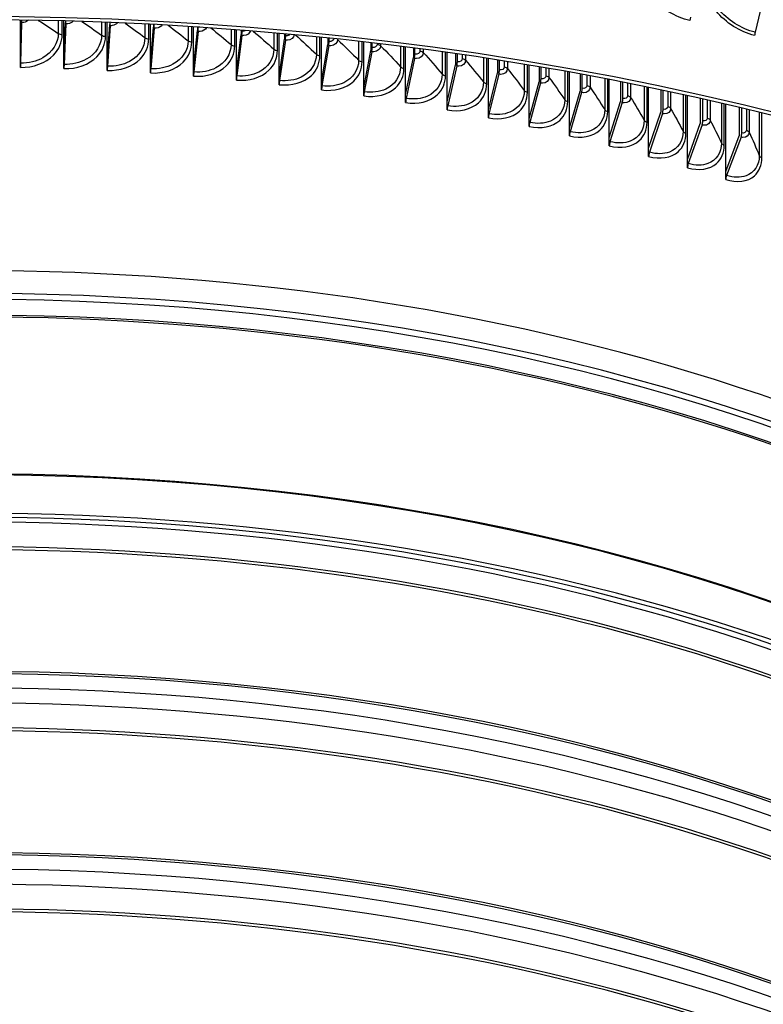
# Model space of a CAD drawing. Units: inches. Extents: x 2 to 86, y 1 to 67.
# Drawn here: x 22.1 to 25.4, y 53.1 to 57.6 of the extents above; entities that cross this region are included whole.
import ezdxf

# ---------------------------------------------------------------- set-up
doc = ezdxf.new("R2010")
doc.units = ezdxf.units.IN
doc.header["$LTSCALE"] = 4
doc.header["$MEASUREMENT"] = 0
doc.layers.add('Visible (ANSI)', color=7, linetype='Continuous')
doc.layers.add('Visible Narrow (ANSI)', color=7, linetype='Continuous')

msp = doc.modelspace()

# ---------------------------------------------------------------- linework, layer by layer
at = {"layer": 'Visible (ANSI)'}
for p, q in [((25.40737, 57.67607), (25.37074, 57.52283)), ((22.05793, 57.40086), (22.05793, 57.57775)), ((22.05793, 57.40086), (22.06177, 57.57074)), ((22.06231, 57.56597), (22.05817, 57.38307)), ((22.06177, 57.5777), (22.06177, 57.57074)), ((22.25362, 57.3958), (22.25362, 57.57383)), ((22.25362, 57.3958), (22.26096, 57.56559)), ((22.26197, 57.56081), (22.25408, 57.37801)), ((22.26096, 57.57364), (22.26096, 57.56559)), ((22.44899, 57.38759), (22.44899, 57.56748)), ((22.44899, 57.38759), (22.45981, 57.55723)), ((22.45981, 57.56705), (22.45981, 57.55723)), ((22.64388, 57.37622), (22.64388, 57.55869)), ((22.65819, 57.55795), (22.65819, 57.54566)), ((22.46131, 57.55243), (22.44966, 57.36978)), ((22.64388, 57.37622), (22.65819, 57.54566)), ((22.66017, 57.54083), (22.64477, 57.3584)), ((22.83815, 57.3617), (22.83815, 57.54749)), ((22.83815, 57.3617), (22.85592, 57.53088)), ((22.85838, 57.52602), (22.83925, 57.34387)), ((22.85592, 57.54634), (22.85592, 57.53088)), ((22.85948, 57.54517), (22.85948, 57.54611)), ((23.03164, 57.34406), (23.03164, 57.53389)), ((23.03164, 57.34406), (23.05286, 57.51292)), ((23.05286, 57.53225), (23.05286, 57.51292)), ((23.05711, 57.52715), (23.05711, 57.53192)), ((23.22419, 57.3233), (23.22419, 57.51792)), ((23.24886, 57.5157), (23.24886, 57.49179)), ((23.25379, 57.50594), (23.25379, 57.51525)), ((23.0558, 57.50802), (23.03295, 57.32621)), ((23.22419, 57.3233), (23.24886, 57.49179)), ((23.25227, 57.48683), (23.22571, 57.30542)), ((23.41567, 57.29943), (23.41567, 57.4996)), ((23.41567, 57.29943), (23.44375, 57.4675)), ((23.44375, 57.49671), (23.44375, 57.4675)), ((23.44937, 57.48156), (23.44937, 57.49613)), ((23.60591, 57.27248), (23.60591, 57.47898)), ((23.63739, 57.47533), (23.63739, 57.44006)), ((23.64369, 57.45403), (23.64369, 57.47459)), ((23.44764, 57.46248), (23.4174, 57.28153)), ((23.60591, 57.27248), (23.63739, 57.44006)), ((23.64175, 57.43498), (23.60785, 57.25455)), ((23.79477, 57.24247), (23.79477, 57.45608)), ((23.82963, 57.45158), (23.82963, 57.40952)), ((23.8366, 57.42338), (23.8366, 57.45067)), ((23.9821, 57.20941), (23.9821, 57.43094)), ((24.0203, 57.42552), (24.0203, 57.37587)), ((24.02794, 57.38962), (24.02794, 57.42442)), ((22.05793, 57.36388), (22.05793, 57.40086)), ((22.25362, 57.35882), (22.25362, 57.3958)), ((22.44899, 57.35061), (22.44899, 57.38759)), ((23.79477, 57.24247), (23.82963, 57.40951)), ((23.83445, 57.40436), (23.79692, 57.2245)), ((24.16776, 57.17335), (24.16776, 57.40362)), ((24.20928, 57.39718), (24.20928, 57.33916)), ((24.21758, 57.35278), (24.21758, 57.39587)), ((22.64388, 57.33924), (22.64388, 57.37622)), ((22.83815, 57.32473), (22.83815, 57.3617)), ((23.03164, 57.30708), (23.03164, 57.34406)), ((23.9821, 57.20941), (24.0203, 57.37587)), ((24.02559, 57.37064), (23.98446, 57.19141)), ((24.16776, 57.17335), (24.20928, 57.33916)), ((24.21502, 57.33384), (24.17032, 57.15531)), ((24.3516, 57.1343), (24.3516, 57.37416)), ((24.3964, 57.36661), (24.3964, 57.29941)), ((24.40536, 57.31289), (24.40536, 57.36509)), ((24.53347, 57.09229), (24.53347, 57.34262)), ((24.58152, 57.33389), (24.58152, 57.25666)), ((23.22419, 57.28632), (23.22419, 57.3233)), ((23.41567, 57.26245), (23.41567, 57.29943)), ((24.3516, 57.1343), (24.3964, 57.29941)), ((24.40259, 57.29399), (24.35436, 57.11622)), ((24.59113, 57.26998), (24.59113, 57.33212)), ((24.71324, 57.04736), (24.71324, 57.30906)), ((24.76449, 57.29905), (24.76449, 57.21093)), ((24.77474, 57.22409), (24.77474, 57.29702)), ((23.60591, 57.2355), (23.60591, 57.27248)), ((24.53347, 57.09229), (24.58152, 57.25666)), ((24.58816, 57.25113), (24.53643, 57.07416)), ((24.89075, 56.99955), (24.89075, 57.27354)), ((24.94518, 57.26217), (24.94518, 57.16226)), ((24.95607, 57.17526), (24.95607, 57.25987)), ((23.79477, 57.20549), (23.79477, 57.24247)), ((23.9821, 57.17243), (23.9821, 57.20941)), ((24.71324, 57.04736), (24.76449, 57.21093)), ((24.77158, 57.20529), (24.7164, 57.02919)), ((25.06589, 56.94889), (25.06589, 57.23614)), ((25.12344, 57.22332), (25.12344, 57.11069)), ((25.13495, 57.12351), (25.13495, 57.22073)), ((24.16776, 57.13637), (24.16776, 57.17335)), ((24.89075, 56.99955), (24.94518, 57.16226)), ((24.95271, 57.15651), (24.89411, 56.98132)), ((25.23849, 56.89541), (25.23849, 57.19692)), ((25.29913, 57.18258), (25.29913, 57.05627)), ((25.31126, 57.06889), (25.31126, 57.17967)), ((24.3516, 57.09732), (24.3516, 57.1343)), ((25.06589, 56.94889), (25.12344, 57.11069)), ((24.53347, 57.05531), (24.53347, 57.09229)), ((25.1314, 57.10481), (25.06943, 56.9306)), ((24.71324, 57.01039), (24.71324, 57.04736)), ((25.23849, 56.89541), (25.29913, 57.05627)), ((25.30752, 57.05025), (25.24223, 56.87707)), ((24.89075, 56.96257), (24.89075, 56.99955)), ((25.06589, 56.91191), (25.06589, 56.94889)), ((25.23849, 56.85844), (25.23849, 56.89541))]:
    msp.add_line(p, q, dxfattribs=at)
for centre, major_axis, ratio, start_param, end_param in [((21.84285, 52.36142), (-9.0625, 0), 0.5773503, 2.4515643, 6.9732137), ((21.84285, 52.36142), (-9.0375, 0), 0.5773503, 2.4546438, 6.9701342), ((22.06177, 57.57074), (-0.00044, -0.025), 0.0250879, 1.3794905, 1.8529952), ((22.26096, 57.56559), (-0.00085, -0.02499), 0.0479136, 1.3800812, 1.8989029), ((22.45981, 57.55723), (-0.00125, -0.02497), 0.0707018, 1.381043, 1.9752251), ((22.65819, 57.54566), (-0.00166, -0.02495), 0.0934346, 1.3823782, 2.0854958), ((25.08597, 57.58921), (-0.00538, -0.02441), 0.2913886, 4.7199533, 5.3603238), ((22.85592, 57.53088), (-0.00207, -0.02492), 0.1160942, 1.38409, 2.1910981), ((23.05286, 57.51292), (-0.00248, -0.02488), 0.138663, 1.3861824, 2.1931905), ((25.37854, 57.52129), (-0.00592, -0.02429), 0.3176761, 4.7266806, 5.3670511), ((23.24886, 57.49179), (-0.00289, -0.02483), 0.1611231, 1.3886604, 2.1956685), ((23.44375, 57.4675), (-0.0033, -0.02478), 0.1834571, 1.3915298, 2.1985379), ((23.63739, 57.44006), (-0.00371, -0.02472), 0.2056474, 1.3947975, 2.2018056), ((23.82963, 57.40952), (-0.00413, -0.02466), 0.2276766, 1.3984712, 2.2054794), ((22.0587, 57.37831), (-0.00044, -0.025), 0.0250879, 4.5210832, 5.3280913), ((22.25509, 57.37323), (-0.00085, -0.02499), 0.0479136, 4.5216738, 5.328682), ((24.0203, 57.37587), (-0.00456, -0.02458), 0.2495276, 1.4025599, 2.209568), ((22.45116, 57.36499), (-0.00125, -0.02497), 0.0707018, 4.5226356, 5.3296438), ((22.64674, 57.35358), (-0.00166, -0.02494), 0.0934346, 4.5239709, 5.330979), ((22.8417, 57.33901), (-0.00207, -0.02491), 0.1160942, 4.5256827, 5.3326908), ((24.20928, 57.33916), (-0.00498, -0.0245), 0.2711832, 1.4070732, 2.2140814), ((23.03588, 57.32131), (-0.00248, -0.02488), 0.138663, 4.5277751, 5.3347832), ((23.22913, 57.30047), (-0.00289, -0.02483), 0.1611231, 4.530253, 5.3372612), ((24.3964, 57.29941), (-0.00541, -0.02441), 0.2926264, 1.4120222, 2.2190304), ((23.42128, 57.27652), (-0.0033, -0.02478), 0.1834571, 4.5331224, 5.3401306), ((23.6122, 57.24947), (-0.00371, -0.02472), 0.2056474, 4.5363901, 5.3433983), ((24.58152, 57.25666), (-0.00584, -0.02431), 0.3138405, 1.4174188, 2.224427), ((23.80174, 57.21935), (-0.00413, -0.02466), 0.2276766, 4.5400639, 5.347072), ((24.76449, 57.21093), (-0.00628, -0.0242), 0.3348088, 1.4232762, 2.2302843), ((23.98974, 57.18618), (-0.00456, -0.02458), 0.2495276, 4.5441525, 5.3511607), ((24.17606, 57.14998), (-0.00498, -0.0245), 0.2711832, 4.5486659, 5.355674), ((24.94518, 57.16226), (-0.00672, -0.02408), 0.3555149, 1.4296086, 2.2366167), ((24.36056, 57.11079), (-0.00541, -0.02441), 0.2926264, 4.5536149, 5.360623), ((25.12344, 57.11069), (-0.00717, -0.02395), 0.3759426, 1.4364316, 2.2434398), ((24.54308, 57.06864), (-0.00584, -0.02431), 0.3138405, 4.5590115, 5.3660196), ((25.29913, 57.05627), (-0.00763, -0.02381), 0.3960759, 1.4437621, 2.2507702), ((24.72349, 57.02355), (-0.00628, -0.0242), 0.3348088, 4.5648688, 5.371877), ((24.90164, 56.97557), (-0.00672, -0.02408), 0.3555149, 4.5712013, 5.3782094), ((25.0774, 56.92472), (-0.00717, -0.02395), 0.3759426, 4.5780243, 5.3850324), ((25.25062, 56.87106), (-0.00763, -0.02381), 0.3960759, 4.5853547, 5.3923629), ((21.84285, 52.40578), (7, 0), 0.5773503, 6.2574806, 9.4504826), ((21.84285, 51.28309), (7.05, 0), 0.5773503, 6.1462353, 9.5617279), ((21.84285, 51.27909), (7.02549, 0), 0.5773503, 6.1645085, 9.5434547)]:
    msp.add_ellipse(centre, major_axis=major_axis, ratio=ratio, start_param=start_param, end_param=end_param, dxfattribs=at)
msp.add_open_spline([(12.71834, 56.50539), (12.72589, 57.0531), (12.87967, 57.59949), (13.47198, 58.65551), (13.92161, 59.16285), (15.07375, 60.07308), (15.77911, 60.47472), (17.37112, 61.12833), (18.25769, 61.38005), (20.12139, 61.7086), (21.0981, 61.78551), (23.04369, 61.75728), (24.01223, 61.6522), (25.84437, 61.27028), (26.70761, 60.99344), (28.24212, 60.2944), (28.91301, 59.87221), (29.99226, 58.92313), (30.40101, 58.39631), (30.85478, 57.41004), (30.9601, 56.96146), (30.96726, 56.51205)], degree=3, knots=[5.9057635, 5.9057635, 5.9057635, 5.9057635, 6.2109857, 6.2109857, 6.5289068, 6.5289068, 6.8504704, 6.8504704, 7.1722613, 7.1722613, 7.4937381, 7.4937381, 7.8150994, 7.8150994, 8.1366174, 8.1366174, 8.4584488, 8.4584488, 8.7797693, 8.7797693, 9.0302148, 9.0302148, 9.0302148, 9.0302148], dxfattribs=at)
at = {"layer": 'Visible Narrow (ANSI)'}
for p, q in [((22.22798, 57.57449), (22.22798, 57.51722)), ((22.24562, 57.51219), (22.24562, 57.57404)), ((22.42362, 57.56844), (22.42362, 57.50941)), ((22.441, 57.5041), (22.441, 57.56779)), ((22.6188, 57.55996), (22.6188, 57.49845)), ((22.63592, 57.49286), (22.63592, 57.5591)), ((22.81337, 57.54905), (22.81337, 57.48434)), ((22.83021, 57.47848), (22.83021, 57.54799)), ((23.00718, 57.53574), (23.00718, 57.4671)), ((23.02374, 57.46096), (23.02374, 57.53449)), ((23.20008, 57.52005), (23.20008, 57.44672)), ((23.21633, 57.44032), (23.21633, 57.51862)), ((23.39192, 57.50201), (23.39192, 57.42324)), ((23.40785, 57.41658), (23.40785, 57.5004)), ((23.48801, 57.49205), (23.48801, 57.49015)), ((23.58254, 57.48164), (23.58254, 57.39667)), ((23.59815, 57.38976), (23.59815, 57.47987)), ((23.66596, 57.47196), (23.66596, 57.46903)), ((23.68184, 57.47006), (23.68184, 57.462)), ((23.77181, 57.45899), (23.77181, 57.36704)), ((23.78707, 57.35987), (23.78707, 57.45706)), ((23.8587, 57.44777), (23.8587, 57.43802)), ((23.87423, 57.44571), (23.87423, 57.43073)), ((23.95956, 57.43409), (23.95956, 57.33435)), ((23.97447, 57.32694), (23.97447, 57.43201)), ((24.04986, 57.42125), (24.04986, 57.4039)), ((24.06503, 57.41904), (24.06503, 57.39637)), ((24.14565, 57.407), (24.14565, 57.29865)), ((24.1602, 57.291), (24.1602, 57.40478)), ((24.23929, 57.39244), (24.23929, 57.36671)), ((24.25409, 57.39009), (24.25409, 57.35893)), ((24.32994, 57.37776), (24.32994, 57.25995)), ((24.34411, 57.25207), (24.34411, 57.37541)), ((24.42684, 57.3614), (24.42684, 57.32648)), ((24.44126, 57.35891), (24.44126, 57.31846)), ((24.51229, 57.34642), (24.51229, 57.21829)), ((24.52607, 57.21018), (24.52607, 57.34395)), ((24.61237, 57.32819), (24.61237, 57.28322)), ((24.6264, 57.32557), (24.6264, 57.27498)), ((24.69254, 57.31305), (24.69254, 57.1737)), ((24.70592, 57.16537), (24.70592, 57.31047)), ((24.79573, 57.29285), (24.79573, 57.23699)), ((24.80935, 57.29012), (24.80935, 57.22853)), ((24.87056, 57.2777), (24.87056, 57.12622)), ((24.88354, 57.11768), (24.88354, 57.27503)), ((24.97678, 57.25546), (24.97678, 57.18782)), ((24.98998, 57.25264), (24.98998, 57.17913)), ((25.04621, 57.24046), (25.04621, 57.07588)), ((25.05877, 57.06713), (25.05877, 57.2377)), ((25.15538, 57.2161), (25.15538, 57.13574)), ((25.16815, 57.21319), (25.16815, 57.12684)), ((25.21935, 57.20138), (25.21935, 57.02272)), ((25.23148, 57.01377), (25.23148, 57.19856)), ((25.33138, 57.17483), (25.33138, 57.08079)), ((25.34372, 57.17184), (25.34372, 57.0717)), ((25.38985, 57.16056), (25.38985, 56.96678)), ((25.40154, 56.95765), (25.40154, 57.15768))]:
    msp.add_line(p, q, dxfattribs=at)
for centre, major_axis, start_param, end_param in [((21.84285, 56.46258), (-9.1248, 0), 3.150986, 6.2750575), ((21.84285, 52.31719), (6.97655, 0), 0.1024773, 3.0391154), ((21.84285, 52.29024), (6.97655, 0), 0.1533962, 2.9881964), ((21.84285, 52.19729), (7, 0), 0, 3.1415927), ((21.84285, 52.20592), (6.99887, 0), 0.1533962, 2.9881964), ((21.84285, 51.27909), (6.98763, 0), 6.1924493, 9.5155139), ((21.84285, 51.48524), (7.00049, 0), 0.1418971, 1.5560824), ((21.84285, 51.48924), (7, 0), 0.1300034, 1.5553182), ((21.84285, 51.19083), (6.9475, 0), 6.2563566, 9.4516067), ((21.84285, 51.17946), (6.945, 0), 0, 3.1415927), ((21.84285, 50.46259), (6.98763, 0), 6.1924493, 9.5155139), ((21.84285, 50.62985), (6.945, 0), 0.2375955, 2.9039971), ((21.84285, 50.61849), (6.9475, 0), 0.2655894, 2.8760033), ((21.84285, 50.37433), (6.9475, 0), 6.2563566, 9.4516067), ((21.84285, 50.53022), (6.98763, 0), 0.2655894, 2.8760033), ((21.84285, 50.36296), (6.945, 0), 0, 3.1415927), ((21.84285, 49.6461), (6.98763, 0), 6.1924493, 9.5155139), ((21.84285, 49.81335), (6.945, 0), 0.2375955, 2.9039971), ((21.84285, 49.80199), (6.9475, 0), 0.2655894, 2.8760033), ((21.84285, 49.55783), (6.9475, 0), 6.2563566, 9.4516067), ((21.84285, 49.71372), (6.98763, 0), 0.2655894, 2.8760033), ((21.84285, 49.54647), (6.945, 0), 0, 3.1415927)]:
    msp.add_ellipse(centre, major_axis=major_axis, ratio=0.5773503, start_param=start_param, end_param=end_param, dxfattribs=at)
for points, knots in [([(25.07704, 57.57572), (25.01073, 57.59035), (24.94462, 57.63032), (24.90055, 57.68294), (24.86323, 57.7275), (24.84194, 57.78056), (24.84194, 57.82957)], [1.5707963, 1.5707963, 1.5707963, 1.5707963, 2.4213672, 2.4213672, 2.4213672, 3.1415927, 3.1415927, 3.1415927, 3.1415927]), ([(25.36882, 57.508), (25.30342, 57.52394), (25.23819, 57.56523), (25.19469, 57.61872), (25.15786, 57.66403), (25.13684, 57.71751), (25.13684, 57.76652)], [1.5707963, 1.5707963, 1.5707963, 1.5707963, 2.4213672, 2.4213672, 2.4213672, 3.1415927, 3.1415927, 3.1415927, 3.1415927]), ([(25.37074, 57.52283), (25.30827, 57.53806), (25.246, 57.57792), (25.20509, 57.62936), (25.1716, 57.67148), (25.15258, 57.7208), (25.15258, 57.76604)], [1.5707963, 1.5707963, 1.5707963, 1.5707963, 2.4345276, 2.4345276, 2.4345276, 3.1415927, 3.1415927, 3.1415927, 3.1415927]), ([(22.09381, 57.57738), (22.08816, 57.57209), (22.0805, 57.56817), (22.07191, 57.5667), (22.06877, 57.56616), (22.06554, 57.56591), (22.06231, 57.56597)], [2.26834099, 2.26834099, 2.26834099, 2.26834099, 2.90777231, 2.90777231, 2.90777231, 3.14159265, 3.14159265, 3.14159265, 3.14159265]), ([(22.29463, 57.57287), (22.2889, 57.56707), (22.28077, 57.56282), (22.27156, 57.56138), (22.26842, 57.5609), (22.2652, 57.5607), (22.26197, 57.56081)], [2.22191099, 2.22191099, 2.22191099, 2.22191099, 2.90777231, 2.90777231, 2.90777231, 3.14159265, 3.14159265, 3.14159265, 3.14159265]), ([(22.49558, 57.56576), (22.48983, 57.55913), (22.48101, 57.55426), (22.47088, 57.55285), (22.46775, 57.55241), (22.46453, 57.55227), (22.46131, 57.55243)], [2.15173756, 2.15173756, 2.15173756, 2.15173756, 2.90777231, 2.90777231, 2.90777231, 3.14159265, 3.14159265, 3.14159265, 3.14159265]), ([(22.69628, 57.55605), (22.6907, 57.54826), (22.68102, 57.5425), (22.66971, 57.54109), (22.66659, 57.54071), (22.66338, 57.54062), (22.66017, 57.54083)], [2.0604883, 2.0604883, 2.0604883, 2.0604883, 2.9077723, 2.9077723, 2.9077723, 3.1415927, 3.1415927, 3.1415927, 3.1415927]), ([(22.05793, 57.36388), (22.11514, 57.36286), (22.17168, 57.38405), (22.20659, 57.41994), (22.23167, 57.44573), (22.24562, 57.47867), (22.24562, 57.51219)], [1.5707963, 1.5707963, 1.5707963, 1.5707963, 2.484751, 2.484751, 2.484751, 3.1415927, 3.1415927, 3.1415927, 3.1415927]), ([(22.22798, 57.51722), (22.22798, 57.47399), (22.20147, 57.43219), (22.15872, 57.40771), (22.12982, 57.39117), (22.09405, 57.38243), (22.05817, 57.38307)], [1.5707963, 1.5707963, 1.5707963, 1.5707963, 2.5080806, 2.5080806, 2.5080806, 3.1415927, 3.1415927, 3.1415927, 3.1415927]), ([(22.89631, 57.54376), (22.89128, 57.53449), (22.88063, 57.52751), (22.86789, 57.52613), (22.86478, 57.52579), (22.86158, 57.52576), (22.85838, 57.52602)], [1.9504087, 1.9504087, 1.9504087, 1.9504087, 2.9077723, 2.9077723, 2.9077723, 3.1415927, 3.1415927, 3.1415927, 3.1415927]), ([(23.09525, 57.52894), (23.09135, 57.51787), (23.07964, 57.50931), (23.06527, 57.50797), (23.06217, 57.50769), (23.05899, 57.5077), (23.0558, 57.50802)], [1.8228047, 1.8228047, 1.8228047, 1.8228047, 2.9077723, 2.9077723, 2.9077723, 3.1415927, 3.1415927, 3.1415927, 3.1415927]), ([(23.29264, 57.51166), (23.2907, 57.49848), (23.2779, 57.48789), (23.26169, 57.48664), (23.25861, 57.4864), (23.25544, 57.48646), (23.25227, 57.48683)], [1.677716, 1.677716, 1.677716, 1.677716, 2.9077723, 2.9077723, 2.9077723, 3.1415927, 3.1415927, 3.1415927, 3.1415927]), ([(22.25362, 57.35882), (22.31076, 57.35688), (22.36721, 57.37716), (22.40205, 57.41248), (22.42708, 57.43787), (22.441, 57.47058), (22.441, 57.5041)], [1.5707963, 1.5707963, 1.5707963, 1.5707963, 2.484751, 2.484751, 2.484751, 3.1415927, 3.1415927, 3.1415927, 3.1415927]), ([(22.42362, 57.50941), (22.42362, 57.46619), (22.39716, 57.42481), (22.35448, 57.40103), (22.32562, 57.38495), (22.28991, 57.37679), (22.25408, 57.37801)], [1.5707963, 1.5707963, 1.5707963, 1.5707963, 2.5080806, 2.5080806, 2.5080806, 3.1415927, 3.1415927, 3.1415927, 3.1415927]), ([(22.44899, 57.35061), (22.50601, 57.34775), (22.56232, 57.36711), (22.59707, 57.40187), (22.62204, 57.42685), (22.63592, 57.45934), (22.63592, 57.49286)], [1.5707963, 1.5707963, 1.5707963, 1.5707963, 2.484751, 2.484751, 2.484751, 3.1415927, 3.1415927, 3.1415927, 3.1415927]), ([(22.6188, 57.49845), (22.6188, 57.45523), (22.59241, 57.41428), (22.54983, 57.39118), (22.52105, 57.37557), (22.48542, 57.36799), (22.44966, 57.36978)], [1.5707963, 1.5707963, 1.5707963, 1.5707963, 2.5080806, 2.5080806, 2.5080806, 3.1415927, 3.1415927, 3.1415927, 3.1415927]), ([(22.64388, 57.33924), (22.70074, 57.33546), (22.75687, 57.35391), (22.7915, 57.38811), (22.81638, 57.41269), (22.83021, 57.44496), (22.83021, 57.47848)], [1.5707963, 1.5707963, 1.5707963, 1.5707963, 2.484751, 2.484751, 2.484751, 3.1415927, 3.1415927, 3.1415927, 3.1415927]), ([(22.81337, 57.48434), (22.81337, 57.44112), (22.78708, 57.4006), (22.74464, 57.37819), (22.71595, 57.36304), (22.68042, 57.35603), (22.64477, 57.3584)], [1.5707963, 1.5707963, 1.5707963, 1.5707963, 2.5080806, 2.5080806, 2.5080806, 3.1415927, 3.1415927, 3.1415927, 3.1415927]), ([(23.00718, 57.4671), (23.00718, 57.42387), (22.98101, 57.38377), (22.93874, 57.36205), (22.91016, 57.34736), (22.87477, 57.34093), (22.83925, 57.34387)], [1.5707963, 1.5707963, 1.5707963, 1.5707963, 2.5080806, 2.5080806, 2.5080806, 3.1415927, 3.1415927, 3.1415927, 3.1415927]), ([(23.48801, 57.49015), (23.48801, 57.47539), (23.47451, 57.46321), (23.457, 57.46213), (23.45393, 57.46194), (23.45079, 57.46206), (23.44764, 57.46248)], [1.5707963, 1.5707963, 1.5707963, 1.5707963, 2.9077723, 2.9077723, 2.9077723, 3.1415927, 3.1415927, 3.1415927, 3.1415927]), ([(22.83815, 57.32473), (22.8948, 57.32003), (22.9507, 57.33758), (22.98519, 57.37122), (23.00997, 57.3954), (23.02374, 57.42744), (23.02374, 57.46096)], [1.5707963, 1.5707963, 1.5707963, 1.5707963, 2.484751, 2.484751, 2.484751, 3.1415927, 3.1415927, 3.1415927, 3.1415927]), ([(23.03164, 57.30708), (23.08804, 57.30147), (23.14367, 57.31812), (23.17798, 57.35121), (23.20264, 57.37499), (23.21633, 57.4068), (23.21633, 57.44032)], [1.5707963, 1.5707963, 1.5707963, 1.5707963, 2.484751, 2.484751, 2.484751, 3.1415927, 3.1415927, 3.1415927, 3.1415927]), ([(23.20008, 57.44672), (23.20008, 57.4035), (23.17405, 57.36382), (23.13198, 57.34278), (23.10354, 57.32856), (23.06832, 57.32269), (23.03295, 57.32621)], [1.5707963, 1.5707963, 1.5707963, 1.5707963, 2.5080806, 2.5080806, 2.5080806, 3.1415927, 3.1415927, 3.1415927, 3.1415927]), ([(23.39192, 57.42324), (23.39192, 57.38002), (23.36604, 57.34076), (23.32421, 57.3204), (23.29593, 57.30663), (23.2609, 57.30133), (23.22571, 57.30542)], [1.5707963, 1.5707963, 1.5707963, 1.5707963, 2.5080806, 2.5080806, 2.5080806, 3.1415927, 3.1415927, 3.1415927, 3.1415927]), ([(23.68184, 57.462), (23.68184, 57.44724), (23.66843, 57.43528), (23.65104, 57.43448), (23.648, 57.43435), (23.64487, 57.43451), (23.64175, 57.43498)], [1.5707963, 1.5707963, 1.5707963, 1.5707963, 2.9077723, 2.9077723, 2.9077723, 3.1415927, 3.1415927, 3.1415927, 3.1415927]), ([(23.87423, 57.43073), (23.87423, 57.41597), (23.86093, 57.40422), (23.84367, 57.40371), (23.84065, 57.40362), (23.83755, 57.40384), (23.83445, 57.40436)], [1.5707963, 1.5707963, 1.5707963, 1.5707963, 2.9077723, 2.9077723, 2.9077723, 3.1415927, 3.1415927, 3.1415927, 3.1415927]), ([(23.22419, 57.28632), (23.2803, 57.2798), (23.33562, 57.29555), (23.36973, 57.32808), (23.39424, 57.35147), (23.40785, 57.38306), (23.40785, 57.41658)], [1.5707963, 1.5707963, 1.5707963, 1.5707963, 2.484751, 2.484751, 2.484751, 3.1415927, 3.1415927, 3.1415927, 3.1415927]), ([(23.41567, 57.26245), (23.47144, 57.25503), (23.5264, 57.26989), (23.56028, 57.30187), (23.58463, 57.32486), (23.59815, 57.35624), (23.59815, 57.38976)], [1.5707963, 1.5707963, 1.5707963, 1.5707963, 2.484751, 2.484751, 2.484751, 3.1415927, 3.1415927, 3.1415927, 3.1415927]), ([(23.58254, 57.39667), (23.58254, 57.35345), (23.55684, 57.31461), (23.51528, 57.29492), (23.48719, 57.28161), (23.45237, 57.27687), (23.4174, 57.28153)], [1.5707963, 1.5707963, 1.5707963, 1.5707963, 2.5080806, 2.5080806, 2.5080806, 3.1415927, 3.1415927, 3.1415927, 3.1415927]), ([(24.06503, 57.39637), (24.06503, 57.38161), (24.05184, 57.37007), (24.03473, 57.36984), (24.03174, 57.3698), (24.02867, 57.37007), (24.02559, 57.37064)], [1.5707963, 1.5707963, 1.5707963, 1.5707963, 2.9077723, 2.9077723, 2.9077723, 3.1415927, 3.1415927, 3.1415927, 3.1415927]), ([(23.60591, 57.2355), (23.6613, 57.22718), (23.71586, 57.24116), (23.74949, 57.27259), (23.77365, 57.29519), (23.78707, 57.32635), (23.78707, 57.35987)], [1.5707963, 1.5707963, 1.5707963, 1.5707963, 2.484751, 2.484751, 2.484751, 3.1415927, 3.1415927, 3.1415927, 3.1415927]), ([(23.77181, 57.36704), (23.77181, 57.32381), (23.7463, 57.28538), (23.70504, 57.26636), (23.67715, 57.2535), (23.64259, 57.24933), (23.60785, 57.25455)], [1.5707963, 1.5707963, 1.5707963, 1.5707963, 2.5080806, 2.5080806, 2.5080806, 3.1415927, 3.1415927, 3.1415927, 3.1415927]), ([(23.95956, 57.33435), (23.95956, 57.29113), (23.93427, 57.25311), (23.89334, 57.23475), (23.86568, 57.22234), (23.83139, 57.21873), (23.79692, 57.2245)], [1.5707963, 1.5707963, 1.5707963, 1.5707963, 2.5080806, 2.5080806, 2.5080806, 3.1415927, 3.1415927, 3.1415927, 3.1415927]), ([(24.25409, 57.35893), (24.25409, 57.34418), (24.24103, 57.33285), (24.22408, 57.33289), (24.22112, 57.3329), (24.21807, 57.33322), (24.21502, 57.33384)], [1.5707963, 1.5707963, 1.5707963, 1.5707963, 2.9077723, 2.9077723, 2.9077723, 3.1415927, 3.1415927, 3.1415927, 3.1415927]), ([(23.79477, 57.20549), (23.84974, 57.19627), (23.90385, 57.20937), (23.9372, 57.24027), (23.96117, 57.26248), (23.97447, 57.29342), (23.97447, 57.32694)], [1.5707963, 1.5707963, 1.5707963, 1.5707963, 2.484751, 2.484751, 2.484751, 3.1415927, 3.1415927, 3.1415927, 3.1415927]), ([(23.9821, 57.17243), (24.0366, 57.16234), (24.09023, 57.17457), (24.12327, 57.20493), (24.14702, 57.22675), (24.1602, 57.25748), (24.1602, 57.291)], [1.5707963, 1.5707963, 1.5707963, 1.5707963, 2.484751, 2.484751, 2.484751, 3.1415927, 3.1415927, 3.1415927, 3.1415927]), ([(24.14565, 57.29865), (24.14565, 57.25542), (24.1206, 57.21781), (24.08004, 57.20011), (24.05263, 57.18815), (24.01863, 57.18508), (23.98446, 57.19141)], [1.5707963, 1.5707963, 1.5707963, 1.5707963, 2.5080806, 2.5080806, 2.5080806, 3.1415927, 3.1415927, 3.1415927, 3.1415927]), ([(24.44126, 57.31846), (24.44126, 57.3037), (24.42833, 57.29259), (24.41156, 57.2929), (24.40863, 57.29296), (24.40561, 57.29332), (24.40259, 57.29399)], [1.5707963, 1.5707963, 1.5707963, 1.5707963, 2.9077723, 2.9077723, 2.9077723, 3.1415927, 3.1415927, 3.1415927, 3.1415927]), ([(24.16776, 57.13637), (24.22175, 57.12539), (24.27485, 57.13676), (24.30756, 57.16659), (24.33107, 57.18803), (24.34411, 57.21855), (24.34411, 57.25207)], [1.5707963, 1.5707963, 1.5707963, 1.5707963, 2.484751, 2.484751, 2.484751, 3.1415927, 3.1415927, 3.1415927, 3.1415927]), ([(24.32994, 57.25995), (24.32994, 57.21672), (24.30515, 57.17952), (24.26499, 57.16247), (24.23784, 57.15095), (24.20418, 57.14843), (24.17032, 57.15531)], [1.5707963, 1.5707963, 1.5707963, 1.5707963, 2.5080806, 2.5080806, 2.5080806, 3.1415927, 3.1415927, 3.1415927, 3.1415927]), ([(24.6264, 57.27498), (24.6264, 57.26022), (24.61362, 57.24932), (24.59703, 57.2499), (24.59413, 57.25), (24.59115, 57.25042), (24.58816, 57.25113)], [1.5707963, 1.5707963, 1.5707963, 1.5707963, 2.9077723, 2.9077723, 2.9077723, 3.1415927, 3.1415927, 3.1415927, 3.1415927]), ([(24.3516, 57.09732), (24.40503, 57.08547), (24.45757, 57.09599), (24.48992, 57.12529), (24.51317, 57.14635), (24.52607, 57.17666), (24.52607, 57.21018)], [1.5707963, 1.5707963, 1.5707963, 1.5707963, 2.484751, 2.484751, 2.484751, 3.1415927, 3.1415927, 3.1415927, 3.1415927]), ([(24.51229, 57.21829), (24.51229, 57.17506), (24.48777, 57.13825), (24.44803, 57.12185), (24.42118, 57.11077), (24.38787, 57.10879), (24.35436, 57.11622)], [1.5707963, 1.5707963, 1.5707963, 1.5707963, 2.5080806, 2.5080806, 2.5080806, 3.1415927, 3.1415927, 3.1415927, 3.1415927]), ([(24.80935, 57.22853), (24.80935, 57.21377), (24.79673, 57.20307), (24.78034, 57.20392), (24.77748, 57.20406), (24.77453, 57.20453), (24.77158, 57.20529)], [1.5707963, 1.5707963, 1.5707963, 1.5707963, 2.9077723, 2.9077723, 2.9077723, 3.1415927, 3.1415927, 3.1415927, 3.1415927]), ([(24.53347, 57.05531), (24.58631, 57.04261), (24.63823, 57.05228), (24.67021, 57.08107), (24.69318, 57.10175), (24.70592, 57.13185), (24.70592, 57.16537)], [1.5707963, 1.5707963, 1.5707963, 1.5707963, 2.484751, 2.484751, 2.484751, 3.1415927, 3.1415927, 3.1415927, 3.1415927]), ([(24.69254, 57.1737), (24.69254, 57.13047), (24.66831, 57.09406), (24.62904, 57.0783), (24.6025, 57.06764), (24.56957, 57.0662), (24.53643, 57.07416)], [1.5707963, 1.5707963, 1.5707963, 1.5707963, 2.5080806, 2.5080806, 2.5080806, 3.1415927, 3.1415927, 3.1415927, 3.1415927]), ([(24.98998, 57.17913), (24.98998, 57.16438), (24.97753, 57.15388), (24.96136, 57.15499), (24.95853, 57.15518), (24.95562, 57.15569), (24.95271, 57.15651)], [1.5707963, 1.5707963, 1.5707963, 1.5707963, 2.9077723, 2.9077723, 2.9077723, 3.1415927, 3.1415927, 3.1415927, 3.1415927]), ([(24.71324, 57.01039), (24.76544, 56.99683), (24.81671, 57.00567), (24.84828, 57.03394), (24.87096, 57.05426), (24.88354, 57.08416), (24.88354, 57.11768)], [1.5707963, 1.5707963, 1.5707963, 1.5707963, 2.484751, 2.484751, 2.484751, 3.1415927, 3.1415927, 3.1415927, 3.1415927]), ([(24.87056, 57.12622), (24.87056, 57.08299), (24.84665, 57.04697), (24.80787, 57.03183), (24.78166, 57.0216), (24.74913, 57.02069), (24.7164, 57.02919)], [1.5707963, 1.5707963, 1.5707963, 1.5707963, 2.5080806, 2.5080806, 2.5080806, 3.1415927, 3.1415927, 3.1415927, 3.1415927]), ([(25.16815, 57.12684), (25.16815, 57.11209), (25.15587, 57.10179), (25.13993, 57.10316), (25.13714, 57.1034), (25.13427, 57.10395), (25.1314, 57.10481)], [1.5707963, 1.5707963, 1.5707963, 1.5707963, 2.9077723, 2.9077723, 2.9077723, 3.1415927, 3.1415927, 3.1415927, 3.1415927]), ([(24.89075, 56.96257), (24.94228, 56.94818), (24.99286, 56.9562), (25.024, 56.98396), (25.04637, 57.00392), (25.05877, 57.03361), (25.05877, 57.06713)], [1.5707963, 1.5707963, 1.5707963, 1.5707963, 2.484751, 2.484751, 2.484751, 3.1415927, 3.1415927, 3.1415927, 3.1415927]), ([(25.04621, 57.07588), (25.04621, 57.03265), (25.02263, 56.99701), (24.98437, 56.9825), (24.95852, 56.97269), (24.92642, 56.9723), (24.89411, 56.98132)], [1.5707963, 1.5707963, 1.5707963, 1.5707963, 2.5080806, 2.5080806, 2.5080806, 3.1415927, 3.1415927, 3.1415927, 3.1415927]), ([(25.34372, 57.0717), (25.34372, 57.05694), (25.33162, 57.04683), (25.31591, 57.04846), (25.31317, 57.04875), (25.31034, 57.04935), (25.30752, 57.05025)], [1.5707963, 1.5707963, 1.5707963, 1.5707963, 2.9077723, 2.9077723, 2.9077723, 3.1415927, 3.1415927, 3.1415927, 3.1415927]), ([(25.21935, 57.02272), (25.21935, 56.97949), (25.19612, 56.94423), (25.15842, 56.93033), (25.13293, 56.92094), (25.1013, 56.92106), (25.06943, 56.9306)], [1.5707963, 1.5707963, 1.5707963, 1.5707963, 2.5080806, 2.5080806, 2.5080806, 3.1415927, 3.1415927, 3.1415927, 3.1415927]), ([(25.06589, 56.91191), (25.11669, 56.89669), (25.16655, 56.9039), (25.19722, 56.93116), (25.21927, 56.95076), (25.23148, 56.98025), (25.23148, 57.01377)], [1.5707963, 1.5707963, 1.5707963, 1.5707963, 2.484751, 2.484751, 2.484751, 3.1415927, 3.1415927, 3.1415927, 3.1415927]), ([(25.23849, 56.85844), (25.28854, 56.84241), (25.33763, 56.84881), (25.36782, 56.87558), (25.38952, 56.89483), (25.40154, 56.92413), (25.40154, 56.95765)], [1.5707963, 1.5707963, 1.5707963, 1.5707963, 2.484751, 2.484751, 2.484751, 3.1415927, 3.1415927, 3.1415927, 3.1415927]), ([(25.38985, 56.96678), (25.38985, 56.92356), (25.36699, 56.88867), (25.32987, 56.87537), (25.30477, 56.86639), (25.27362, 56.86702), (25.24223, 56.87707)], [1.5707963, 1.5707963, 1.5707963, 1.5707963, 2.5080806, 2.5080806, 2.5080806, 3.1415927, 3.1415927, 3.1415927, 3.1415927])]:
    msp.add_open_spline(points, degree=3, knots=knots, dxfattribs=at)
for points in [[(22.1379, 57.57645), (22.16838, 57.55681), (22.1984, 57.53707), (22.22798, 57.51722)], [(22.33434, 57.57151), (22.36458, 57.55092), (22.39433, 57.53022), (22.42362, 57.50941)], [(22.52954, 57.56414), (22.55981, 57.54236), (22.58956, 57.52046), (22.6188, 57.49845)], [(22.72346, 57.5544), (22.754, 57.53116), (22.78397, 57.5078), (22.81337, 57.48434)], [(22.22798, 57.51722), (22.23237, 57.51427), (22.23889, 57.51241), (22.24562, 57.51219)], [(22.86705, 57.54571), (22.86465, 57.54516), (22.86209, 57.54495), (22.85948, 57.54517)], [(22.91607, 57.54231), (22.94708, 57.51735), (22.97745, 57.49227), (23.00718, 57.4671)], [(23.07256, 57.5309), (23.06841, 57.52809), (23.06289, 57.52657), (23.05711, 57.52715)], [(23.10735, 57.5279), (23.13898, 57.50096), (23.16989, 57.47389), (23.20008, 57.44672)], [(23.27357, 57.51357), (23.26962, 57.50827), (23.26196, 57.50499), (23.25379, 57.50594)], [(23.29727, 57.51122), (23.32964, 57.48201), (23.36119, 57.45268), (23.39192, 57.42324)], [(22.42362, 57.50941), (22.42786, 57.5064), (22.43429, 57.50443), (22.441, 57.5041)], [(22.6188, 57.49845), (22.6229, 57.49537), (22.62922, 57.4933), (22.63592, 57.49286)], [(22.81337, 57.48434), (22.81732, 57.48119), (22.82354, 57.47902), (22.83021, 57.47848)], [(23.00718, 57.4671), (23.01097, 57.46388), (23.01709, 57.46161), (23.02374, 57.46096)], [(23.47142, 57.49384), (23.46943, 57.4858), (23.45982, 57.48017), (23.44937, 57.48156)], [(23.48519, 57.49234), (23.48625, 57.49166), (23.4872, 57.49093), (23.48801, 57.49015)], [(23.48801, 57.49015), (23.52042, 57.4591), (23.55193, 57.42794), (23.58254, 57.39667)], [(23.66596, 57.46903), (23.66596, 57.45942), (23.65536, 57.45228), (23.64369, 57.45403)], [(23.66596, 57.46903), (23.67262, 57.46802), (23.6785, 57.46542), (23.68184, 57.462)], [(23.20008, 57.44672), (23.20372, 57.44345), (23.20972, 57.44108), (23.21633, 57.44032)], [(23.39192, 57.42324), (23.3954, 57.41991), (23.40129, 57.41745), (23.40785, 57.41658)], [(23.68184, 57.462), (23.71273, 57.43044), (23.74272, 57.39878), (23.77181, 57.36704)], [(23.8587, 57.43802), (23.8587, 57.4284), (23.84818, 57.42144), (23.8366, 57.42338)], [(23.8587, 57.43802), (23.8653, 57.4369), (23.87105, 57.4342), (23.87423, 57.43073)], [(23.87423, 57.43073), (23.90358, 57.39869), (23.93202, 57.36656), (23.95956, 57.33435)], [(23.58254, 57.39667), (23.58586, 57.39329), (23.59163, 57.39073), (23.59815, 57.38976)], [(24.04986, 57.4039), (24.04986, 57.39428), (24.03942, 57.38749), (24.02794, 57.38962)], [(24.04986, 57.4039), (24.05641, 57.40268), (24.06202, 57.39989), (24.06503, 57.39637)], [(24.06503, 57.39637), (24.09282, 57.36386), (24.11969, 57.33128), (24.14565, 57.29865)], [(23.77181, 57.36704), (23.77495, 57.3636), (23.7806, 57.36095), (23.78707, 57.35987)], [(23.95956, 57.33435), (23.96254, 57.33086), (23.96805, 57.32812), (23.97447, 57.32694)], [(24.23929, 57.36671), (24.23929, 57.35709), (24.22895, 57.35047), (24.21758, 57.35278)], [(24.23929, 57.36671), (24.24577, 57.36538), (24.25125, 57.3625), (24.25409, 57.35893)], [(24.25409, 57.35893), (24.28029, 57.32599), (24.30557, 57.29299), (24.32994, 57.25995)], [(24.14565, 57.29865), (24.14846, 57.29511), (24.15384, 57.29228), (24.1602, 57.291)], [(24.42684, 57.32648), (24.42684, 57.31686), (24.41661, 57.31039), (24.40536, 57.31289)], [(24.42684, 57.32648), (24.43326, 57.32504), (24.4386, 57.32207), (24.44126, 57.31846)], [(24.44126, 57.31846), (24.46585, 57.28511), (24.48953, 57.25171), (24.51229, 57.21829)], [(24.32994, 57.25995), (24.33258, 57.25637), (24.33782, 57.25346), (24.34411, 57.25207)], [(24.61237, 57.28322), (24.61237, 57.27361), (24.60226, 57.26731), (24.59113, 57.26998)], [(24.61237, 57.28322), (24.61872, 57.28169), (24.62391, 57.27863), (24.6264, 57.27498)], [(24.6264, 57.27498), (24.64936, 57.24124), (24.67141, 57.20748), (24.69254, 57.1737)], [(24.51229, 57.21829), (24.51475, 57.21467), (24.51984, 57.21167), (24.52607, 57.21018)], [(24.79573, 57.23699), (24.79573, 57.22737), (24.78574, 57.22124), (24.77474, 57.22409)], [(24.79573, 57.23699), (24.802, 57.23535), (24.80704, 57.23222), (24.80935, 57.22853)], [(24.80935, 57.22853), (24.83067, 57.19443), (24.85108, 57.16032), (24.87056, 57.12622)], [(24.69254, 57.1737), (24.69483, 57.17004), (24.69977, 57.16696), (24.70592, 57.16537)], [(24.97678, 57.18782), (24.97678, 57.1782), (24.96692, 57.17222), (24.95607, 57.17526)], [(24.97678, 57.18782), (24.98297, 57.18608), (24.98786, 57.18286), (24.98998, 57.17913)], [(24.98998, 57.17913), (25.00965, 57.14471), (25.02839, 57.11029), (25.04621, 57.07588)], [(24.87056, 57.12622), (24.87267, 57.12252), (24.87747, 57.11937), (24.88354, 57.11768)], [(25.15538, 57.13574), (25.15538, 57.12612), (25.14565, 57.1203), (25.13495, 57.12351)], [(25.15538, 57.13574), (25.16148, 57.1339), (25.16621, 57.1306), (25.16815, 57.12684)], [(25.16815, 57.12684), (25.18614, 57.09211), (25.2032, 57.0574), (25.21935, 57.02272)], [(25.04621, 57.07588), (25.04814, 57.07215), (25.05278, 57.06892), (25.05877, 57.06713)], [(25.33138, 57.08079), (25.33138, 57.07117), (25.3218, 57.06551), (25.31126, 57.06889)], [(25.33138, 57.08079), (25.33738, 57.07885), (25.34195, 57.07549), (25.34372, 57.0717)], [(25.34372, 57.0717), (25.36001, 57.03669), (25.37539, 57.00171), (25.38985, 56.96678)], [(25.21935, 57.02272), (25.2211, 57.01896), (25.22558, 57.01566), (25.23148, 57.01377)], [(25.38985, 56.96678), (25.39142, 56.963), (25.39574, 56.95962), (25.40154, 56.95765)]]:
    msp.add_open_spline(points, degree=3, dxfattribs=at)

doc.saveas('drawing.dxf')
